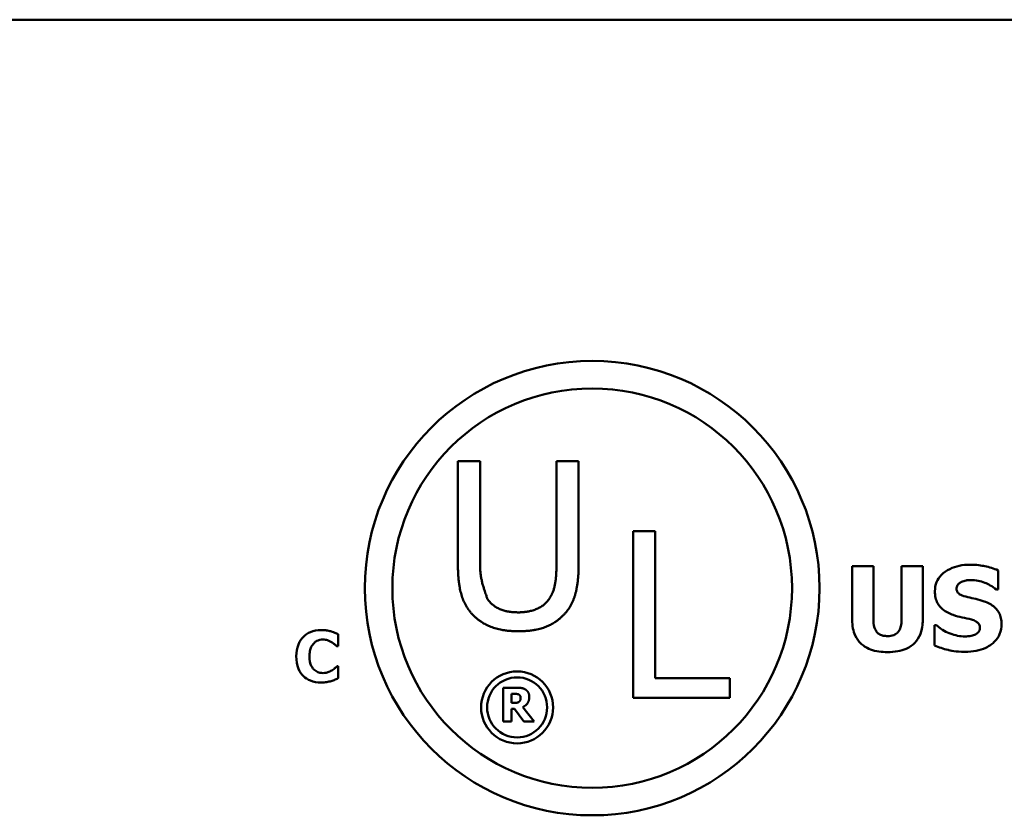
# Model space of a CAD drawing. Units: inches. Extents: x 0.05 to 2.15, y 0.01 to 1.67.
# Drawn here: x 1.93 to 2.01, y 0.54 to 0.6 of the extents above; entities that cross this region are included whole.
import ezdxf

# ---------------------------------------------------------------- set-up
doc = ezdxf.new("R2010")
doc.units = ezdxf.units.IN
doc.header["$LTSCALE"] = 0.1
doc.header["$MEASUREMENT"] = 0
doc.layers.add('Visible (ANSI)', color=7, linetype='Continuous', lineweight=50)

msp = doc.modelspace()

# ---------------------------------------------------------------- linework, layer by layer
at = {"layer": 'Visible (ANSI)'}
for p, q in [((1.458916340030775, 0.5985780766277192), (2.101583006697441, 0.5985780766277193)), ((1.966121361474439, 0.5636131851658962), (1.966121361474439, 0.5553765562148297)), ((1.967875656471811, 0.5636131851658962), (1.966121361474439, 0.5636131851658962)), ((1.967875656471811, 0.5553765562148297), (1.967875656471811, 0.5636131851658962)), ((1.973919416676165, 0.5636131851658962), (1.973919416676165, 0.5553337685319674)), ((1.975673711673534, 0.5636131851658962), (1.973919416676165, 0.5636131851658962)), ((1.975673711673534, 0.5553765562148297), (1.975673711673534, 0.5636131851658962)), ((1.979987134964961, 0.5580601675001643), (1.979987134964961, 0.544860167337026)), ((1.981741429962331, 0.5580601675001643), (1.979987134964961, 0.5580601675001643)), ((1.981741429962331, 0.546421917761514), (1.981741429962331, 0.5580601675001643)), ((1.997331446431862, 0.5552902079831331), (1.997331446431862, 0.5510330495544542)), ((1.999006216879693, 0.5552902079831331), (1.997331446431862, 0.5552902079831331)), ((1.999006216879693, 0.5511302942901346), (1.999006216879693, 0.5552902079831331)), ((2.002917616248175, 0.5552902079831331), (2.001242845800344, 0.5552902079831331)), ((2.001242845800344, 0.5552902079831331), (2.001242845800344, 0.5511302942901346)), ((2.002917616248175, 0.5510384520397698), (2.002917616248175, 0.5552902079831331)), ((2.008887362521893, 0.5534371555198883), (2.008887362521893, 0.5549606563788825)), ((2.008741495418372, 0.5534371555198883), (2.008887362521893, 0.5534371555198883)), ((2.003992710825976, 0.5506062532145231), (2.003841441237139, 0.5506062532145231)), ((2.003841441237139, 0.5506062532145231), (2.003841441237139, 0.5490179225317418)), ((1.956639723941328, 0.5489440680208626), (1.956639723941327, 0.5498970664118952)), ((1.956539237716422, 0.5489440680208626), (1.956639723941328, 0.5489440680208626)), ((1.956639723941328, 0.5473589788602677), (1.956548962189801, 0.5473589788602677)), ((1.956639723941328, 0.5464189464337391), (1.956639723941328, 0.5473589788602677)), ((1.987635433276666, 0.546421917761514), (1.981741429962331, 0.546421917761514)), ((1.987635433276666, 0.544860167337026), (1.987635433276666, 0.546421917761514)), ((1.969694935620243, 0.5456655847685998), (1.969694935620243, 0.5429989181341603)), ((1.970766788659694, 0.5456655847685998), (1.969694935620243, 0.5456655847685998)), ((1.970360521781838, 0.5444575891051868), (1.970360521781838, 0.5451750391235287)), ((1.970360521781838, 0.5451750391235287), (1.970585265161077, 0.5451750391235287)), ((1.979987134964961, 0.544860167337026), (1.987635433276666, 0.544860167337026)), ((1.97055285025061, 0.5444575891051868), (1.970360521781838, 0.5444575891051868)), ((1.972158468815754, 0.5429989181341603), (1.971261656292827, 0.5441334400005142)), ((1.970360521781838, 0.5439778484302713), (1.970602553113326, 0.5439778484302713)), ((1.970360521781838, 0.5429989181341603), (1.970360521781838, 0.5439778484302713)), ((1.970602553113326, 0.5439778484302713), (1.971343774066011, 0.5429989181341603)), ((1.969694935620243, 0.5429989181341603), (1.970360521781838, 0.5429989181341603)), ((1.971343774066011, 0.5429989181341603), (1.972158468815754, 0.5429989181341603))]:
    msp.add_line(p, q, dxfattribs=at)
for centre, radius in [((1.976748284989664, 0.553552391031186), 0.0179966857219735), ((1.976748284989664, 0.553552391031186), 0.0158186690508035), ((1.970805560702714, 0.5441049826371089), 0.0028486145244303), ((1.970805560702714, 0.5441049826371089), 0.0023765477846666)]:
    msp.add_circle(centre, radius, dxfattribs=at)
for points in [[(1.966121361474439, 0.5553765562148297), (1.966121361474439, 0.5539645626803614), (1.966688298272371, 0.5520391169515406), (1.967383598118891, 0.5513545140257378)], [(1.96844259326974, 0.5527130229566277), (1.968442026332942, 0.5527147665547043), (1.967875656471811, 0.5544566210332821), (1.967875656471811, 0.5553765562148297)], [(1.973919416676165, 0.5553337685319674), (1.973919416676165, 0.554445924112566), (1.97368408442042, 0.5532157782302641), (1.973352479878235, 0.5527130229566277)], [(1.974411475029086, 0.5513545140257378), (1.97511747179632, 0.5520284200308243), (1.975673711673534, 0.553996653442508), (1.975673711673534, 0.5553765562148297)], [(1.970892188113683, 0.5516326339643762), (1.970015040614945, 0.5516326339643448), (1.968795591653357, 0.552178176920844), (1.96844259326974, 0.5527130229566277)], [(1.973352479878235, 0.5527130229566277), (1.972999481494671, 0.5521781769208755), (1.971715851008789, 0.5516326339643762), (1.970892188113683, 0.5516326339643762)], [(1.967383598118891, 0.5513545140257378), (1.967993322599682, 0.5507447895449445), (1.969726223755621, 0.5501350650641508), (1.970892188113631, 0.5501350650641508)], [(1.970892188113631, 0.5501350650641508), (1.972111637075215, 0.5501350650641508), (1.973780356706861, 0.5507340926242285), (1.974411475029086, 0.5513545140257378)], [(1.971458306749662, 0.5455229591625438), (1.971317842137637, 0.5456093989237898), (1.970989371044902, 0.5456655847685998), (1.970766788659694, 0.5456655847685998)], [(1.970585265161077, 0.5451750391235287), (1.970699797844728, 0.5451750391235287), (1.97085322842094, 0.5451599121653106), (1.970915897247843, 0.5451339802369368)], [(1.970915897247843, 0.5451339802369368), (1.97100449800312, 0.545095082344376), (1.971082293788242, 0.5449502957442891), (1.971082293788242, 0.544848729024825)], [(1.971082293788242, 0.544848729024825), (1.971082293788242, 0.5447363573352052), (1.971019624961338, 0.5445980537172116), (1.970954795140404, 0.5445461898604639)], [(1.971261656292827, 0.5441334400005142), (1.97149288265416, 0.544245811690134), (1.971769489890148, 0.5446283076336476), (1.971769489890148, 0.5449330077920398)], [(1.971769489890148, 0.5449330077920398), (1.971769489890148, 0.5451491071951549), (1.971600932355718, 0.5454321974132356), (1.971458306749662, 0.5455229591625438)], [(1.970954795140404, 0.5445461898604639), (1.970887804325438, 0.5444921650096851), (1.970691153868603, 0.5444575891051868), (1.97055285025061, 0.5444575891051868)]]:
    msp.add_open_spline(points, degree=2, dxfattribs=at)
for points, knots in [([(2.006650733601242, 0.5554090626600758), (2.00636361145799, 0.5554090626600758), (2.006075600586022, 0.555383643327386), (2.005538363824647, 0.5552677382951292), (2.005290791741479, 0.5551836652654254), (2.004830698677094, 0.5549507907751017), (2.004585528552034, 0.5547885416870338), (2.004225535823914, 0.5544159990842267), (2.004100648016259, 0.5542327490240542), (2.003920285539552, 0.5537980673516296), (2.003879258634348, 0.5535586111885678), (2.003879258634348, 0.55331289835763)], [-0.0800120555823217, -0.0800120555823217, -0.0800120555823217, -0.0800120555823217, -0.061012100129007, -0.061012100129007, -0.0436480569439467, -0.0436480569439467, -0.0268938514749679, -0.0268938514749679, -0.0140424882881069, -0.0140424882881069, 0, 0, 0, 0]), ([(2.008887362521893, 0.5549606563788825), (2.008552112890216, 0.5551087899370653), (2.008192676149323, 0.555213442878647), (2.007594015309023, 0.555337019657608), (2.007179086848722, 0.5554090626600758), (2.006650733601242, 0.5554090626600758)], [-0.0753631378669384, -0.0753631378669384, -0.0753631378669384, -0.0753631378669384, -0.0301953880934565, -0.0301953880934565, 0, 0, 0, 0]), ([(2.005975422936794, 0.5540422338752335), (2.006092442855424, 0.5540942427279575), (2.00621685123475, 0.5541374746702692), (2.006414147167434, 0.5541744676576476), (2.006538964782007, 0.5541935034640697), (2.006737173366291, 0.5541935034640697)], [-0.0313206683722023, -0.0313206683722023, -0.0313206683722023, -0.0313206683722023, -0.0113276205918687, -0.0113276205918687, 0, 0, 0, 0]), ([(2.006737173366291, 0.5541935034640697), (2.007116989465838, 0.5541935034640697), (2.007482340971951, 0.5541185133642716), (2.008076171122339, 0.5538755828482042), (2.008426573481411, 0.5537064365964209), (2.008741495418372, 0.5534371555198883)], [-0.0580373153763665, -0.0580373153763665, -0.0580373153763665, -0.0580373153763665, -0.0236802543610255, -0.0236802543610255, 0, 0, 0, 0]), ([(2.005591846479388, 0.553518192799622), (2.005591846479388, 0.5535516366138077), (2.005595030813359, 0.5535847984673602), (2.00560838590129, 0.5536498335040974), (2.005618317553609, 0.5536810620250432), (2.005642968425236, 0.5537375614298897), (2.00567414600317, 0.5538026044810576), (2.005813397156657, 0.5539491203237298), (2.00588893231886, 0.554003462218918), (2.005975422936794, 0.5540422338752335)], [-0.0257468401108289, -0.0257468401108289, -0.0257468401108289, -0.0257468401108289, -0.0185963792583528, -0.0185963792583528, -0.0115519223114138, -0.0115519223114138, -0.0054168638962505, -0.0054168638962505, 0, 0, 0, 0]), ([(2.006472451585828, 0.5528428821351741), (2.006277214840817, 0.552887623889239), (2.006072344522047, 0.5529458113693257), (2.005828104809677, 0.5530644723494579), (2.0057736281886, 0.55310557662304), (2.005689221832701, 0.5531906844989152), (2.00565508230104, 0.5532418512146331), (2.005603148561579, 0.553369232296749), (2.005591846479388, 0.5534433647836364), (2.005591846479388, 0.553518192799622)], [-0.016615993842976, -0.016615993842976, -0.016615993842976, -0.016615993842976, -0.0111248568908553, -0.0111248568908553, -0.0078594471292994, -0.0078594471292994, -0.0042764211135787, -0.0042764211135787, 0, 0, 0, 0]), ([(2.003879258634348, 0.55331289835763), (2.003879258634348, 0.5531386277234195), (2.003895213304937, 0.552963793919458), (2.00396834882712, 0.5526385493333908), (2.004021352453414, 0.5524893403822537), (2.004214488228369, 0.5521260842986607), (2.004360826871302, 0.5519751441985747), (2.004735106893899, 0.5516694197919684), (2.005029976114682, 0.5515294401079903), (2.005321722213609, 0.5514274309824917)], [-0.0406638513495374, -0.0406638513495374, -0.0406638513495374, -0.0406638513495374, -0.0338190470178686, -0.0338190470178686, -0.0275722417483491, -0.0275722417483491, -0.0176631085463668, -0.0176631085463668, 0, 0, 0, 0]), ([(2.007785255517514, 0.5524971230749769), (2.00756795931022, 0.5525728475108523), (2.007342164429346, 0.5526416952854805), (2.006903070490689, 0.5527447869058606), (2.006687852095534, 0.5527942433104017), (2.006472451585828, 0.5528428821351741)], [-0.0257765740937565, -0.0257765740937565, -0.0257765740937565, -0.0257765740937565, -0.0126200755387817, -0.0126200755387817, 0, 0, 0, 0]), ([(2.009152084302357, 0.5507089004355192), (2.009152084302357, 0.5508657758226398), (2.009139051513258, 0.5510239414730961), (2.00907855759071, 0.5513150951342024), (2.009034934292328, 0.5514485884496803), (2.008913739620953, 0.5516917619635417), (2.008809436927719, 0.5518610283011957), (2.008369238316815, 0.5522426965156731), (2.008078074535462, 0.5523896035918244), (2.007785255517514, 0.5524971230749769)], [-0.0682051876024166, -0.0682051876024166, -0.0682051876024166, -0.0682051876024166, -0.0497616216918778, -0.0497616216918778, -0.0332509822843977, -0.0332509822843977, -0.0178270827128869, -0.0178270827128869, 0, 0, 0, 0]), ([(2.000124531340019, 0.549752660534661), (2.000012784694489, 0.549752660534661), (1.999899006875289, 0.5497616864620963), (1.999695168828432, 0.5498051757952597), (1.999603063161753, 0.5498362144649384), (1.99942810435554, 0.5499305092352909), (1.999349941343127, 0.5499933891705482), (1.999225996475547, 0.550143427648055), (1.999156671266063, 0.5502513845249429), (1.999028409327583, 0.5506420485048354), (1.999006216879693, 0.5508960939015847), (1.999006216879693, 0.5511302942901346)], [-0.0571597072748069, -0.0571597072748069, -0.0571597072748069, -0.0571597072748069, -0.0450164355474903, -0.0450164355474903, -0.0345198627856346, -0.0345198627856346, -0.0234315215603567, -0.0234315215603567, -0.0133845522056253, -0.0133845522056253, 0, 0, 0, 0]), ([(2.001242845800344, 0.5511302942901346), (2.001242845800344, 0.5509690489213921), (2.001232794955347, 0.5508014609358104), (2.001182120868349, 0.5505143498463393), (2.001146493249123, 0.550384380695976), (2.001038200179458, 0.5501571906911754), (2.000975829674683, 0.550074134864242), (2.000823398740532, 0.5499301308937681), (2.000727123992244, 0.5498729027764659), (2.000464474163186, 0.5497731785191952), (2.000291771126835, 0.549752660534661), (2.000124531340019, 0.549752660534661)], [-0.034722596276717, -0.034722596276717, -0.034722596276717, -0.034722596276717, -0.0274181355386126, -0.0274181355386126, -0.0215269924673293, -0.0215269924673293, -0.0160367729799184, -0.0160367729799184, -0.0095577538165929, -0.0095577538165929, 0, 0, 0, 0]), ([(2.005321722213609, 0.5514274309824917), (2.005558624688386, 0.5513447031341565), (2.005802446716858, 0.5512801100823134), (2.00629215900428, 0.5511807978002488), (2.006534815820216, 0.5511248710927117), (2.0067749907635, 0.551060061981032)], [-0.0285567664084887, -0.0285567664084887, -0.0285567664084887, -0.0285567664084887, -0.0142169426215871, -0.0142169426215871, 0, 0, 0, 0]), ([(2.0067749907635, 0.551060061981032), (2.006896466465504, 0.5510284782985112), (2.007012826884273, 0.5509822377078298), (2.007156806959913, 0.5508957256377836), (2.007234605880471, 0.5508480555504385), (2.007341980515295, 0.5507378167536016), (2.00737684239469, 0.5506864107887923), (2.007427998393259, 0.5505626495370607), (2.007439496457317, 0.550493368175136), (2.007439496457317, 0.5504225687137932)], [-0.0281797724953955, -0.0281797724953955, -0.0281797724953955, -0.0281797724953955, -0.0128400913897429, -0.0128400913897429, -0.0076525272544735, -0.0076525272544735, -0.0040461892157456, -0.0040461892157456, 0, 0, 0, 0]), ([(1.997331446431862, 0.5510330495544542), (1.997331446431862, 0.5508092911501914), (1.997348750778621, 0.5505835287678981), (1.997428761575062, 0.5501674986383522), (1.997486460151155, 0.5499757333167348), (1.99767968544888, 0.5495541298226457), (1.997829297092721, 0.5493425188983742), (1.998164092983277, 0.5490288020818274), (1.998400017936231, 0.5488421055286992), (1.999205008616142, 0.5485379444464089), (1.999672639707038, 0.5484830764854991), (2.000124531340019, 0.5484830764854991)], [-0.1312904183373413, -0.1312904183373413, -0.1312904183373413, -0.1312904183373413, -0.1045420976767673, -0.1045420976767673, -0.0806564864060551, -0.0806564864060551, -0.0491179597768216, -0.0491179597768216, -0.0258256068248446, -0.0258256068248446, 0, 0, 0, 0]), ([(2.000124531340019, 0.5484830764854991), (2.000394465910068, 0.5484830764854991), (2.000668775109505, 0.5485019842785955), (2.001165315033746, 0.5485913459071169), (2.001393206413129, 0.548655321789886), (2.00191595520844, 0.5488860124302796), (2.00212835504683, 0.5490548380277969), (2.002476819345446, 0.549413943526662), (2.002623241048396, 0.5496477304890748), (2.002866404867065, 0.550266086013593), (2.002917616248175, 0.5506551165742964), (2.002917616248175, 0.5510384520397698)], [-0.069265893618709, -0.069265893618709, -0.069265893618709, -0.069265893618709, -0.0592130961866826, -0.0592130961866826, -0.0504828781691789, -0.0504828781691789, -0.0379447306540876, -0.0379447306540876, -0.0219076218517995, -0.0219076218517995, 0, 0, 0, 0]), ([(2.006267157143835, 0.5497202456227676), (2.005865222370318, 0.5497202456227676), (2.005473025353664, 0.5498067210520186), (2.004847146532248, 0.5500452847283432), (2.004436401957424, 0.550229354296411), (2.003992710825976, 0.5506062532145231)], [-0.0831696631747301, -0.0831696631747301, -0.0831696631747301, -0.0831696631747301, -0.0332706574675677, -0.0332706574675677, 0, 0, 0, 0]), ([(2.00626175465852, 0.5485046864267616), (2.006560011062121, 0.5485046864267616), (2.006861950861766, 0.5485275421532543), (2.007412865020546, 0.5486346968900323), (2.007665418896786, 0.5487116678739268), (2.008236384424307, 0.548981306316586), (2.0084606419444, 0.5491690863314833), (2.008776676416139, 0.5494932750699402), (2.008910758771203, 0.5496911051821184), (2.009107845873095, 0.5501681431485288), (2.009152084302357, 0.5504356568883827), (2.009152084302357, 0.5507089004355192)], [-0.0597555454342781, -0.0597555454342781, -0.0597555454342781, -0.0597555454342781, -0.050044822089793, -0.050044822089793, -0.0414874056926712, -0.0414874056926712, -0.029494474640411, -0.029494474640411, -0.0156158687188423, -0.0156158687188423, 0, 0, 0, 0]), ([(2.007439496457317, 0.5504225687137932), (2.007439496457317, 0.5503477664525656), (2.007429099364381, 0.5502729191041924), (2.007373859113438, 0.5501290747935303), (2.007334212142547, 0.5500793887922817), (2.00721775465517, 0.5499574593153091), (2.007126623614051, 0.5498950196254814), (2.007023505088017, 0.5498499052703415)], [-0.012660738781195, -0.012660738781195, -0.012660738781195, -0.012660738781195, -0.009635999887766, -0.009635999887766, -0.0064325455228419, -0.0064325455228419, 0, 0, 0, 0]), ([(1.955288022141802, 0.5502309399978691), (1.954998542721745, 0.5502309399978691), (1.954710599033423, 0.5501871618228042), (1.954232523538606, 0.5499859950656507), (1.954046918259363, 0.549859491570928), (1.953768240542137, 0.5495757384020608), (1.953609315245934, 0.5493835385956132), (1.953371919120281, 0.5487903384059218), (1.953326920010595, 0.5484694627515225), (1.953326920010595, 0.5481499026950023)], [-0.0925800196389233, -0.0925800196389233, -0.0925800196389233, -0.0925800196389233, -0.0612671736268255, -0.0612671736268255, -0.0364964174176135, -0.0364964174176135, -0.0182628572301389, -0.0182628572301389, 0, 0, 0, 0]), ([(1.956082187467662, 0.5501304537729645), (1.955961659011738, 0.550161701891167), (1.955839136571297, 0.5501856327536819), (1.955649073417507, 0.5502130147334653), (1.955510043517568, 0.5502309399978691), (1.955288022141802, 0.5502309399978691)], [-0.0360882975381525, -0.0360882975381525, -0.0360882975381525, -0.0360882975381525, -0.012688521625052, -0.012688521625052, 0, 0, 0, 0]), ([(1.956639723941328, 0.5498970664118952), (1.956559166074101, 0.5499386446659476), (1.956461293013974, 0.5499827850396609), (1.956329292218075, 0.5500401187186876), (1.956214608044193, 0.5500894664516573), (1.956082187467662, 0.5501304537729645)], [-0.021129179493658, -0.021129179493658, -0.021129179493658, -0.021129179493658, -0.0079220639836432, -0.0079220639836432, 0, 0, 0, 0]), ([(2.007023505088017, 0.5498499052703415), (2.00691677709826, 0.5498006461981461), (2.006781556353914, 0.5497710776374651), (2.006590954184247, 0.5497447876830283), (2.006412503844059, 0.5497202456227676), (2.006267157143835, 0.5497202456227676)], [-0.0277382576365648, -0.0277382576365648, -0.0277382576365648, -0.0277382576365648, -0.0083065639177493, -0.0083065639177493, 0, 0, 0, 0]), ([(1.954364197170903, 0.5481466612038762), (1.954364197170903, 0.548284269694467), (1.954375075843558, 0.5484241847321528), (1.954432294306744, 0.5487010776393425), (1.954474262209503, 0.5488076792116954), (1.954564409181529, 0.5489968530025175), (1.954625806595397, 0.5490937548526448), (1.954704553739129, 0.5491742138908059)], [-0.0172472929937359, -0.0172472929937359, -0.0172472929937359, -0.0172472929937359, -0.0119826459889198, -0.0119826459889198, -0.0064340772252935, -0.0064340772252935, 0, 0, 0, 0]), ([(1.954704553739129, 0.5491742138908059), (1.954756133200276, 0.5492278160759192), (1.954812416332309, 0.5492776264398282), (1.954928474095061, 0.5493582675144166), (1.954987177391642, 0.5493903995818668), (1.955114149610201, 0.5494384431240243), (1.955243967256246, 0.5494821555477722), (1.955446855206974, 0.5494821555477722)], [-0.0354033362458728, -0.0354033362458728, -0.0354033362458728, -0.0354033362458728, -0.0228691497075634, -0.0228691497075634, -0.0115950463840764, -0.0115950463840764, 0, 0, 0, 0]), ([(1.955446855206974, 0.5494821555477722), (1.955567507282139, 0.5494821555477722), (1.955685008186928, 0.5494629773392904), (1.955840085256304, 0.5494072700425241), (1.955964351605461, 0.5493629375599491), (1.956104877905544, 0.5492747001157107)], [-0.0354120179086745, -0.0354120179086745, -0.0354120179086745, -0.0354120179086745, -0.0094830239528908, -0.0094830239528908, 0, 0, 0, 0]), ([(1.956104877905544, 0.5492747001157107), (1.956191580292685, 0.549222275416509), (1.956276245122937, 0.5491640823237491), (1.956416626205263, 0.5490484743735986), (1.956478479166823, 0.5489969015422539), (1.956539237716422, 0.5489440680208626)], [-0.0103931398003877, -0.0103931398003877, -0.0103931398003877, -0.0103931398003877, -0.0046015447908062, -0.0046015447908062, 0, 0, 0, 0]), ([(2.003841441237139, 0.5490179225317418), (2.004188567503236, 0.5488669980682211), (2.004549962963111, 0.5487474674217746), (2.005079002814241, 0.5486114992357365), (2.005510503077265, 0.5485046864267616), (2.00626175465852, 0.5485046864267616)], [-0.1398056947551399, -0.1398056947551399, -0.1398056947551399, -0.1398056947551399, -0.0429340278687262, -0.0429340278687262, 0, 0, 0, 0]), ([(1.953326920010595, 0.5481499026950023), (1.953326920010595, 0.5478132653887109), (1.953373166774607, 0.5474703614744886), (1.953615137398409, 0.5468902461266102), (1.953761903935807, 0.5467116111052773), (1.954044434637775, 0.546432493016944), (1.954232222333415, 0.5463097393167282), (1.954710826503248, 0.5461168049860367), (1.954997683525671, 0.5460753483743872), (1.955284780650676, 0.5460753483743872)], [-0.0502071619862463, -0.0502071619862463, -0.0502071619862463, -0.0502071619862463, -0.0390952922859184, -0.0390952922859184, -0.0294785642954958, -0.0294785642954958, -0.0164076006939994, -0.0164076006939994, 0, 0, 0, 0]), ([(1.954724002685884, 0.5471093840435688), (1.954667879387416, 0.5471632624100989), (1.954619497008576, 0.547224058743556), (1.954531751307299, 0.5473619448455644), (1.954494074365874, 0.5474396156324147), (1.954429752431514, 0.5476051655290478), (1.954364197170903, 0.5477961423268838), (1.954364197170903, 0.5481466612038762)], [-0.0556232544128886, -0.0556232544128886, -0.0556232544128886, -0.0556232544128886, -0.0386820300860704, -0.0386820300860704, -0.0200321538201185, -0.0200321538201185, 0, 0, 0, 0]), ([(1.956548962189801, 0.5473589788602677), (1.956492618883288, 0.5473075349717124), (1.956430572288661, 0.5472540299739582), (1.956328108069446, 0.5471678299165231), (1.956268308714641, 0.5471179863512762), (1.956134051325678, 0.5470380712387976)], [-0.0207030056989597, -0.0207030056989597, -0.0207030056989597, -0.0207030056989597, -0.0089292136808088, -0.0089292136808088, 0, 0, 0, 0]), ([(1.955453338189226, 0.5468241328244842), (1.955255221157297, 0.5468241328244842), (1.955102312824485, 0.5468769887872237), (1.954916124808563, 0.5469514593195159), (1.95481382100897, 0.5470214369355473), (1.954724002685884, 0.5471093840435688)], [-0.0114597963680748, -0.0114597963680748, -0.0114597963680748, -0.0114597963680748, -0.0071841039318924, -0.0071841039318924, 0, 0, 0, 0]), ([(1.956134051325678, 0.5470380712387976), (1.956041561631667, 0.5469772227558958), (1.955934657868813, 0.5469288818114845), (1.955777453123788, 0.5468708151939528), (1.955644709643661, 0.5468241328244842), (1.955453338189226, 0.5468241328244842)], [-0.0321257166769208, -0.0321257166769208, -0.0321257166769208, -0.0321257166769208, -0.0109368786209553, -0.0109368786209553, 0, 0, 0, 0]), ([(1.956085428958788, 0.5461920420549218), (1.956187879912927, 0.5462219235832122), (1.956287926271267, 0.5462585041614416), (1.956394522354189, 0.5463064125133165), (1.956516347795077, 0.5463608870707977), (1.956639723941328, 0.5464189464337391)], [-0.0897488332048389, -0.0897488332048389, -0.0897488332048389, -0.0897488332048389, -0.0077926624870325, -0.0077926624870325, 0, 0, 0, 0]), ([(1.955284780650676, 0.5460753483743872), (1.955439217324728, 0.5460753483743872), (1.955605497821457, 0.546081669039046), (1.955852662430977, 0.5461257181773762), (1.955970048346366, 0.5461562342786531), (1.956085428958788, 0.5461920420549218)], [-0.0143480274618766, -0.0143480274618766, -0.0143480274618766, -0.0143480274618766, -0.0069042504537048, -0.0069042504537048, 0, 0, 0, 0])]:
    msp.add_open_spline(points, degree=3, knots=knots, dxfattribs=at)

doc.saveas('drawing.dxf')
